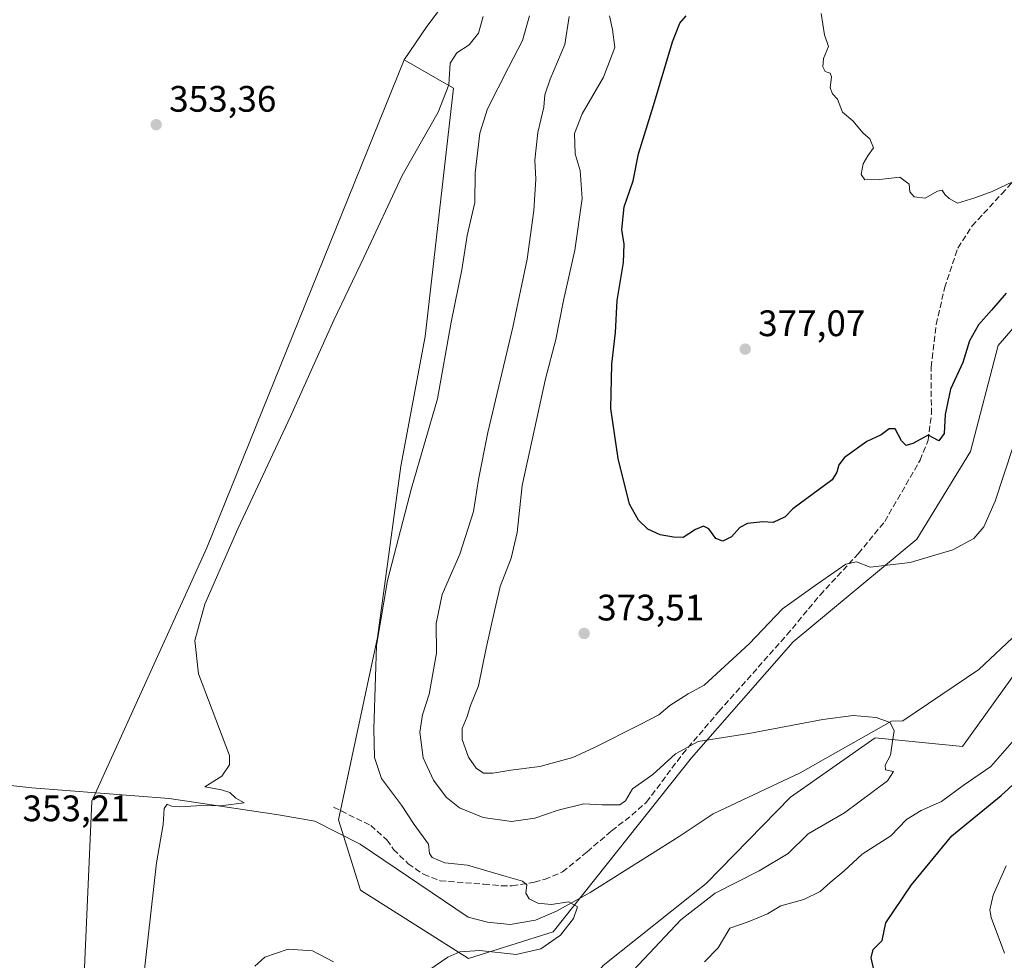
# Model space of a CAD drawing. Units: metres. Extents: x 628470 to 631957, y 4699543 to 4701920.
# Drawn here: x 629769 to 630037, y 4700516 to 4700772 of the extents above; entities that cross this region are included whole.
import ezdxf

# ---------------------------------------------------------------- set-up
doc = ezdxf.new("R2010")
doc.units = ezdxf.units.M
doc.header["$MEASUREMENT"] = 0
doc.linetypes.add('DGN Style 3', pattern=[2.307223, 1.648017, -0.659207])
for name, color, linetype, lineweight in [('Arbolado forestal CxS', 92, 'Continuous', 0), ('Corriente natural lineal', 142, 'Continuous', 13), ('Cultivos herbáceos CxS', 92, 'Continuous', 0), ('Curva de nivel maestra', 30, 'Continuous', 30), ('Curva de nivel normal', 30, 'Continuous', 0), ('Matorral CxS', 135, 'Continuous', 0), ('Punto de cota en terreno', 7, 'Continuous', 0), ('Rótulo de punto de cota en terreno', 7, 'Continuous', 0), ('Senda', 7, 'DGN Style 3', 0)]:
    doc.layers.add(name, color=color, linetype=linetype, lineweight=lineweight)
doc.styles.add('Style-Arial', font='txt')

# ---------------------------------------------------------------- blocks, each defined once
blk = doc.blocks.new('5PATER')
at = {"layer": 'Punto de cota en terreno', "linetype": 'Continuous', "lineweight": 0}
h = blk.add_hatch(color=51, dxfattribs=at)
edge = h.paths.add_edge_path()
edge.add_ellipse((0, 0), major_axis=(-0.11, -0.111), ratio=0.999422, start_angle=0, end_angle=360)

msp = doc.modelspace()

# ---------------------------------------------------------------- linework, layer by layer
at = {"layer": 'Arbolado forestal CxS', "color": 92, "linetype": 'Continuous', "lineweight": 0}
for points in [[(630408.6525, 4701362.0959, 359.6327), (630369.3751, 4701333.7685, 359.4504), (630335.6767, 4701310.6651, 358.1175), (630304.8183, 4701276.2071, 357.7126), (630284.5687, 4701249.0101, 357.3136), (630256.6848, 4701222.2485, 356.9169), (630229.9531, 4701199.9615, 356.6622), (630201.6177, 4701166.2041, 356.4471), (630171.5768, 4701124.7821, 355.583), (630140.1801, 4701085.8639, 355.2284), (630111.4308, 4701044.4757, 355.3129), (630076.8959, 4701004.8401, 355.1385), (630036.9149, 4700954.9039, 354.8942), (630005.5385, 4700915.9865, 354.6903), (629970.2699, 4700880.1433, 354.286), (629954.2805, 4700860.0423, 354.2883), (629939.1945, 4700853.9341, 353.9349), (629934.4493, 4700841.1101, 353.9883), (629923.8403, 4700833.8487, 354.0105), (629912.6301, 4700825.3019, 354.4942), (629904.6769, 4700813.6647, 353.9899), (629893.9003, 4700788.6197, 353.9542), (629879.7823, 4700769.8367, 354.019), (629873.6671, 4700760.7875, 354.3889)], [(629873.6671, 4700760.7875, 354.3889), (629887.1067, 4700753.0897, 354.9972), (629879.3553, 4700685.5169, 358.1792), (629872.7596, 4700650.2737, 358.8837), (629866.3585, 4700603.7517, 359.8425), (629855.7907, 4700554.1377, 356.4255), (629861.8113, 4700535.0539, 357.3986), (629891.1205, 4700516.4881, 360.095), (629914.2025, 4700523.7183, 359.8034), (629951.7993, 4700571.0437, 365.0029), (629979.4511, 4700602.5479, 367.9653), (630013.0423, 4700630.4323, 370.8992), (630027.6617, 4700654.3083, 372.5526), (630035.1643, 4700683.0783, 372.8906), (630060.4429, 4700712.3117, 374.5701), (630094.1572, 4700734.7799, 374.0064), (630116.3629, 4700747.0051, 375.7307), (630130.9573, 4700751.6153, 375.8929), (630155.8052, 4700757.9767, 377.4068), (630159.3314, 4700768.8627, 379.9838), (630168.5927, 4700783.1197, 380.8513)]]:
    msp.add_polyline3d(points, dxfattribs=at)
at = {"layer": 'Corriente natural lineal', "color": 142, "linetype": 'Continuous', "lineweight": 13}
msp.add_polyline3d([(630040.5701, 4700604.9601, 366.8294), (630029.9101, 4700595.0601, 366.2533), (630009.3001, 4700581.0301, 365.2779), (630006.1901, 4700580.9701, 365.1523), (629981.3401, 4700566.9601, 363.8419), (629957.6501, 4700555.8001, 362.6048), (629948.4501, 4700549.6401, 361.9734), (629924.2701, 4700534.4001, 360.4741), (629915.0401, 4700529.3101, 360.023), (629909.4001, 4700526.8901, 359.9214), (629902.4701, 4700525.7401, 359.7606), (629896.3401, 4700526.2901, 359.0961), (629891.0601, 4700527.6601, 358.7959), (629861.6801, 4700547.5801, 356.3576), (629849.3701, 4700553.7601, 355.999), (629839.5101, 4700555.5501, 355.5281), (629809.7701, 4700559.9201, 354.5852), (629772.3401, 4700562.8701, 353.36), (629737.3001, 4700566.7201, 353.5218), (629730.1401, 4700567.8801, 353.2172), (629713.3701, 4700568.9901, 350.0723), (629668.2009, 4700569.1121, 347.0108)], dxfattribs=at)
at = {"layer": 'Cultivos herbáceos CxS', "color": 92, "linetype": 'Continuous', "lineweight": 0}
for points in [[(630408.6525, 4701362.0959, 359.6327), (630369.3751, 4701333.7685, 359.4504), (630335.6767, 4701310.6651, 358.1175), (630304.8183, 4701276.2071, 357.7126), (630284.5687, 4701249.0101, 357.3136), (630256.6848, 4701222.2485, 356.9169), (630229.9531, 4701199.9615, 356.6622), (630201.6177, 4701166.2041, 356.4471), (630171.5768, 4701124.7821, 355.583), (630140.1801, 4701085.8639, 355.2284), (630111.4308, 4701044.4757, 355.3129), (630076.8959, 4701004.8401, 355.1385), (630036.9149, 4700954.9039, 354.8942), (630005.5385, 4700915.9865, 354.6903), (629970.2699, 4700880.1433, 354.286), (629954.2805, 4700860.0423, 354.2883), (629939.1945, 4700853.9341, 353.9349), (629934.4493, 4700841.1101, 353.9883), (629923.8403, 4700833.8487, 354.0105), (629912.6301, 4700825.3019, 354.4942), (629904.6769, 4700813.6647, 353.9899), (629893.9003, 4700788.6197, 353.9542), (629879.7823, 4700769.8367, 354.019), (629873.6671, 4700760.7875, 354.3889)], [(629893.9003, 4700788.6197, 353.9542), (629879.7823, 4700769.8367, 354.019), (629873.6671, 4700760.7875, 354.3889), (629819.9817, 4700628.0769, 353.9434), (629788.6701, 4700559.1941, 353.7707), (629785.5377, 4700487.1803, 353.3179), (629807.4529, 4700399.5117, 354.0716), (629816.8449, 4700349.4153, 352.3888), (629850.4087, 4700271.3733, 354.1848), (629805.1999, 4700320.2195, 350.8917), (629770.5319, 4700396.6189, 352.2164), (629738.2307, 4700475.3195, 351.3978), (629730.9345, 4700559.5853, 353.0344), (629721.4167, 4700655.8569, 351.9997), (629730.9437, 4700752.6251, 352.4438), (629752.3481, 4700832.5571, 352.9565)], [(629873.6671, 4700760.7875, 354.3889), (629887.1067, 4700753.0897, 354.9972), (629879.3553, 4700685.5169, 358.1792), (629872.7596, 4700650.2737, 358.8837), (629866.3585, 4700603.7517, 359.8425), (629855.7907, 4700554.1377, 356.4255), (629861.8113, 4700535.0539, 357.3986), (629891.1205, 4700516.4881, 360.095), (629914.2025, 4700523.7183, 359.8034), (629951.7993, 4700571.0437, 365.0029), (629979.4511, 4700602.5479, 367.9653), (630013.0423, 4700630.4323, 370.8992), (630027.6617, 4700654.3083, 372.5526), (630035.1643, 4700683.0783, 372.8906), (630060.4429, 4700712.3117, 374.5701), (630094.1572, 4700734.7799, 374.0064), (630116.3629, 4700747.0051, 375.7307), (630130.9573, 4700751.6153, 375.8929), (630155.8052, 4700757.9767, 377.4068), (630159.3314, 4700768.8627, 379.9838), (630168.5927, 4700783.1197, 380.8513)], [(629785.5377, 4700487.1803, 353.3179), (629788.6701, 4700559.1941, 353.7707), (629819.9817, 4700628.0769, 353.9434), (629873.6671, 4700760.7875, 354.3889), (629887.1067, 4700753.0897, 354.9972), (629879.3553, 4700685.5169, 358.1792), (629872.7596, 4700650.2737, 358.8837), (629866.3585, 4700603.7517, 359.8425), (629855.7907, 4700554.1377, 356.4255), (629861.8113, 4700535.0539, 357.3986), (629891.1205, 4700516.4881, 360.095), (629914.2025, 4700523.7183, 359.8034), (629951.7993, 4700571.0437, 365.0029), (629979.4511, 4700602.5479, 367.9653), (630013.0423, 4700630.4323, 370.8992), (630027.6617, 4700654.3083, 372.5526), (630035.1643, 4700683.0783, 372.8906), (630060.4429, 4700712.3117, 374.5701)], [(629873.6671, 4700760.7875, 354.3889), (629819.9817, 4700628.0769, 353.9434), (629788.6701, 4700559.1941, 353.7707), (629785.5377, 4700487.1803, 353.3179), (629807.4529, 4700399.5117, 354.0716), (629816.8449, 4700349.4153, 352.3888), (629850.4087, 4700271.3733, 354.1848)], [(629873.6671, 4700760.7875, 354.3889), (629819.9817, 4700628.0769, 353.9434), (629788.6701, 4700559.1941, 353.7707), (629785.5377, 4700487.1803, 353.3179), (629807.4529, 4700399.5117, 354.0716), (629816.8449, 4700349.4153, 352.3888), (629850.4087, 4700271.3733, 354.1848)], [(630049.8457, 4700607.8957, 367.3943), (630025.5341, 4700574.1177, 366.1233), (630001.7243, 4700576.4233, 364.804), (629978.6821, 4700560.2869, 363.4646), (629955.7857, 4700536.8667, 363.6731), (629927.7845, 4700514.5475, 362.0292), (629908.7211, 4700490.5553, 363.315), (629897.1597, 4700471.2043, 363.1763), (629898.5779, 4700441.3963, 363.6894), (629900.1647, 4700429.3725, 363.5861), (629899.7965, 4700419.2033, 363.4306), (629894.9843, 4700408.9173, 363.1245), (629880.2481, 4700389.4841, 362.2096), (629870.8075, 4700361.9331, 360.1246), (629864.0069, 4700330.6411, 358.4509), (629864.0393, 4700305.2423, 357.8107), (629866.6609, 4700278.0053, 358.1424), (629867.1113, 4700260.8713, 356.9742), (629864.5039, 4700239.2143, 354.4379)], [(630049.8457, 4700607.8957, 367.3943), (630025.5341, 4700574.1177, 366.1233), (630001.7243, 4700576.4233, 364.804), (629978.6821, 4700560.2869, 363.4646), (629955.7857, 4700536.8667, 363.6731), (629927.7845, 4700514.5475, 362.0292)]]:
    msp.add_polyline3d(points, dxfattribs=at)
at = {"layer": 'Curva de nivel maestra', "color": 30, "linetype": 'Continuous', "lineweight": 30, "elevation": 375, "flags": 128}
for points in [[(630037.38, 4700697.3601), (630033.43, 4700692.6901), (630029.84, 4700688.6901), (630027.44, 4700684.3601), (630025.57, 4700678.4401), (630022.22, 4700671.2201), (630020.76, 4700664.3201), (630020.49, 4700659.1401), (630019.04, 4700657.2001), (630016.17, 4700658.7301), (630011.96, 4700656.4601), (630010.22, 4700655.8801), (630008.93, 4700657.2101), (630007.23, 4700660.4901), (630005.57, 4700660.4801), (630003.38, 4700658.7801), (629999.53, 4700657.0401), (629993.42, 4700652.6901), (629991.87, 4700650.6901), (629991.34, 4700648.6901), (629990.05, 4700646.6101), (629979.32, 4700638.6901), (629977.26, 4700636.5301), (629973.98, 4700634.9901), (629971.19, 4700635.1301), (629967.04, 4700634.7101), (629964.95, 4700633.6301), (629962.66, 4700631.0901), (629960.33, 4700629.9201), (629958.45, 4700630.6001), (629956.52, 4700633.2401), (629955.06, 4700633.9601), (629952.87, 4700633.0901), (629949.53, 4700630.9101), (629946.87, 4700631.0201), (629943.28, 4700631.6101), (629939.9, 4700633.1601), (629937.42, 4700635.5801), (629934.92, 4700639.9601), (629931.81, 4700652.3601), (629929.84, 4700666.0201), (629930.1, 4700678.0201), (629931.12, 4700686.6701), (629931.56, 4700695.3501), (629933.27, 4700705.6801), (629933.51, 4700710.6901), (629932.88, 4700714.6701), (629933.49, 4700720.8301), (629935.97, 4700727.8401), (629937.38, 4700735.2001), (629941.5, 4700748.3301), (629946.66, 4700765.6201), (629948.64, 4700770.7601), (629950.39, 4700772.6901)], [(630002.23, 4700509.8401), (630000.7, 4700516.6101), (630001.18, 4700518.8601), (630003.61, 4700521.3601), (630004.68, 4700526.1601), (630011.66, 4700536.4901), (630022.62, 4700549.8101), (630036.02, 4700560.7801), (630046.45, 4700570.2601)]]:
    msp.add_lwpolyline(points, dxfattribs=at)
at = {"layer": 'Curva de nivel normal', "color": 30, "linetype": 'Continuous', "lineweight": 0, "flags": 128}
for points, elevation in [([(629801.04, 4700495.7701), (629806.32, 4700542.4801), (629808.06, 4700552.8801), (629808.4, 4700557.2401), (629809.21, 4700558.4201), (629810.41, 4700557.9101), (629812.56, 4700557.7201), (629817.18, 4700558.0001), (629824.39, 4700558.0301), (629830.1, 4700558.7501), (629827.89, 4700560.0201), (629826.25, 4700561.5601), (629823.95, 4700562.3001), (629819.47, 4700563.1601), (629824.09, 4700566.0301), (629826.15, 4700569.1501), (629826.16, 4700571.6501), (629817.7, 4700593.8301), (629816.7, 4700602.9201), (629819.43, 4700612.7601), (629828.41, 4700633.3001), (629842.73, 4700663.7601), (629854.55, 4700690.0201), (629862.64, 4700707.0201), (629873.09, 4700729.3601), (629882.91, 4700746.5101), (629885.82, 4700753.9701), (629886.18, 4700759.8401), (629887.98, 4700762.6901), (629891.3, 4700764.8601), (629893.86, 4700768.0401), (629895.14, 4700772.5301)], 355), ([(629873.48, 4700508.5601), (629885.56, 4700516.8501), (629888.75, 4700518.3101), (629894.2, 4700518.6501), (629904.14, 4700517.5401), (629910.82, 4700519.0501), (629916.15, 4700522.8401), (629919.73, 4700527.2901), (629920.82, 4700530.4601), (629918.39, 4700531.8401), (629913.62, 4700531.1001), (629910, 4700531.4701), (629907.61, 4700532.6801), (629906.75, 4700534.2201), (629906.97, 4700536.4601), (629905.8, 4700537.5001), (629901.37, 4700538.7101), (629890.84, 4700541.8701), (629884.67, 4700542.5001), (629881.27, 4700543.9101), (629880.57, 4700544.9701), (629880.26, 4700547.5601), (629876.41, 4700552.9001), (629872.94, 4700558.1001), (629867.52, 4700565.3501), (629865.56, 4700571.0601), (629865.37, 4700578.8901), (629865.89, 4700593.0601), (629866.09, 4700601.5801), (629869.1, 4700619.2201), (629875.62, 4700644.3001), (629882.68, 4700668.6301), (629886.39, 4700689.4201), (629889.36, 4700703.6901), (629890.74, 4700713.0201), (629892.84, 4700722.0201), (629893, 4700730.0201), (629894.19, 4700740.8101), (629896.31, 4700747.4201), (629902.06, 4700758.6701), (629905.85, 4700766.0601), (629907.7, 4700772.7301)], 360), ([(629930.2, 4700507.0901), (629948.87, 4700526.9901), (629958.23, 4700534.2501), (629970.24, 4700540.2801), (629978.1, 4700545.0201), (629983.55, 4700550.3601), (629993.37, 4700556.0201), (630005.08, 4700564.8001), (630006.76, 4700567.2701), (630004.6, 4700567.7101), (630004.5, 4700569.0101), (630005.89, 4700571.7401), (630006.33, 4700574.8701), (630006.94, 4700578.3601), (630005.85, 4700580.5901), (630002, 4700581.9701), (629995.77, 4700582.5201), (629987.53, 4700581.4601), (629967.37, 4700577.6701), (629953.65, 4700575.4201), (629947.46, 4700572.0601), (629941.24, 4700566.4901), (629935.71, 4700562.5601), (629933.86, 4700559.2801), (629932.3, 4700558.2701), (629927.53, 4700558.2101), (629922.53, 4700558.5301), (629915.53, 4700556.8101), (629909.2, 4700554.5801), (629902.82, 4700553.6801), (629895.15, 4700554.7501), (629888.71, 4700557.4201), (629885.07, 4700560.3601), (629881.66, 4700564.9101), (629878.86, 4700571.0201), (629877.88, 4700578.0201), (629878.61, 4700582.6901), (629880.47, 4700588.3601), (629882.45, 4700599.4901), (629882.37, 4700607.5401), (629883.96, 4700615.3801), (629888.83, 4700626.4001), (629892.52, 4700637.9501), (629893.83, 4700646.6801), (629896.41, 4700659.4901), (629903.22, 4700688.0501), (629907.08, 4700706.5901), (629908.88, 4700719.7801), (629909.42, 4700728.3101), (629909.17, 4700733.5101), (629909.97, 4700741.0101), (629911.66, 4700747.8501), (629911.92, 4700751.2501), (629913.36, 4700755.5101), (629917.31, 4700764.9401), (629918.55, 4700772.5301)], 365), ([(630039.16, 4700655.3601), (630034.37, 4700640.8001), (630031.3, 4700633.7901), (630028.62, 4700630.6501), (630022.9, 4700627.5901), (630011.28, 4700624.1401), (630000.38, 4700622.8101), (629996.69, 4700624.3001), (629993.76, 4700623.6301), (629985.44, 4700617.8901), (629976.51, 4700611.5601), (629967.44, 4700602.0301), (629955.2, 4700590.7901), (629950.87, 4700588.4301), (629945.87, 4700585.2701), (629942.87, 4700582.6801), (629937.87, 4700580.0701), (629925.2, 4700573.6901), (629919.55, 4700571.1401), (629910.56, 4700568.6501), (629902.62, 4700567.6601), (629897.72, 4700566.8001), (629895.2, 4700566.8701), (629893.2, 4700568.1901), (629891.18, 4700571.2301), (629889.44, 4700576.0201), (629889.46, 4700578.9701), (629890.75, 4700582.2401), (629891.73, 4700585.2201), (629893.85, 4700590.5801), (629895.98, 4700600.8201), (629898.34, 4700611.3601), (629899.74, 4700617.5901), (629902.72, 4700625.2901), (629904.35, 4700632.2601), (629905.78, 4700645.0401), (629909.1, 4700660.3601), (629912.08, 4700674.0201), (629914.89, 4700684.6901), (629916.96, 4700695.3601), (629920.08, 4700709.0201), (629922.02, 4700723.1001), (629921.5, 4700730.6401), (629920.18, 4700735.1801), (629919.97, 4700740.7001), (629922.05, 4700746.1101), (629927.9, 4700756.0201), (629930.93, 4700764.1601), (629930.3, 4700769.0301), (629929.49, 4700772.7301)], 370), ([(630039.13, 4700727.5601), (630033.55, 4700724.9401), (630028.9, 4700723.2601), (630024.12, 4700721.7601), (630021.88, 4700723.0301), (630020.66, 4700724.1501), (630020.01, 4700725.3201), (630018.68, 4700725.0701), (630015.34, 4700723.1901), (630012.38, 4700723.5601), (630011.18, 4700724.8801), (630010.99, 4700727.0001), (630008.46, 4700728.8401), (630002.92, 4700728.2201), (629998.95, 4700728.1101), (629997.97, 4700729.6001), (629998.47, 4700732.4501), (629999.75, 4700734.6901), (630001.34, 4700736.8601), (630000.26, 4700739.2701), (629998.46, 4700740.8601), (629995.69, 4700744.1401), (629992.84, 4700746.5001), (629991.48, 4700750.0301), (629990.16, 4700751.5601), (629989.53, 4700753.1601), (629989.83, 4700756.1101), (629989.48, 4700757.1701), (629988.16, 4700757.6001), (629987.52, 4700758.8501), (629987.68, 4700761.1601), (629989.04, 4700764.3901), (629988, 4700767.6001), (629987.03, 4700773.3201)], 380), ([(629955.36, 4700515.5501), (629959.05, 4700519.3601), (629962.24, 4700524.6901), (629967.18, 4700526.4101), (629972.43, 4700528.6401), (629976.13, 4700530.7901), (629982.34, 4700532.5201), (629986.82, 4700534.6701), (629989.53, 4700537.1401), (629993.2, 4700540.2201), (629998.2, 4700544.8101), (630006.03, 4700549.7901), (630010.3, 4700554.2101), (630014.24, 4700556.6901), (630019.81, 4700559.1701), (630025.66, 4700563.4601), (630033.2, 4700568.6301), (630040.87, 4700577.3601)], 370), ([(630036.97, 4700517.9001), (630033.3, 4700527.5801), (630032.97, 4700529.7301), (630033.81, 4700533.6901), (630037.4, 4700541.6901)], 380), ([(629833.04, 4700514.3601), (629835.77, 4700516.8401), (629842.08, 4700518.9601), (629848.7, 4700518.5301), (629854.43, 4700515.5901)], 360)]:
    msp.add_lwpolyline(points, dxfattribs=dict(at, elevation=elevation))
at = {"layer": 'Matorral CxS', "color": 135, "linetype": 'Continuous', "lineweight": 0}
for points in [[(630168.5927, 4700783.1197, 380.8513), (630159.3314, 4700768.8627, 379.9838), (630155.8052, 4700757.9767, 377.4068), (630130.9573, 4700751.6153, 375.8929), (630116.3629, 4700747.0051, 375.7307), (630094.1572, 4700734.7799, 374.0064), (630060.4429, 4700712.3117, 374.5701), (630035.1643, 4700683.0783, 372.8906), (630027.6617, 4700654.3083, 372.5526), (630013.0423, 4700630.4323, 370.8992), (629979.4511, 4700602.5479, 367.9653), (629951.7993, 4700571.0437, 365.0029), (629914.2025, 4700523.7183, 359.8034), (629891.1205, 4700516.4881, 360.095), (629861.8113, 4700535.0539, 357.3986), (629855.7907, 4700554.1377, 356.4255), (629866.3585, 4700603.7517, 359.8425), (629872.7596, 4700650.2737, 358.8837), (629879.3553, 4700685.5169, 358.1792), (629887.1067, 4700753.0897, 354.9972), (629873.6671, 4700760.7875, 354.3889), (629879.7823, 4700769.8367, 354.019), (629893.9003, 4700788.6197, 353.9542)], [(629893.0029, 4700194.2357, 352.3813), (629864.5039, 4700239.2143, 354.4379), (629867.1113, 4700260.8713, 356.9742), (629866.6609, 4700278.0053, 358.1424), (629864.0393, 4700305.2423, 357.8107), (629864.0069, 4700330.6411, 358.4509), (629870.8075, 4700361.9331, 360.1246), (629880.2481, 4700389.4841, 362.2096), (629894.9843, 4700408.9173, 363.1245), (629899.7965, 4700419.2033, 363.4306), (629900.1647, 4700429.3725, 363.5861), (629898.5779, 4700441.3963, 363.6894), (629897.1597, 4700471.2043, 363.1763), (629908.7211, 4700490.5553, 363.315), (629927.7845, 4700514.5475, 362.0292), (629955.7857, 4700536.8667, 363.6731), (629978.6821, 4700560.2869, 363.4646), (630001.7243, 4700576.4233, 364.804), (630025.5341, 4700574.1177, 366.1233), (630049.8457, 4700607.8957, 367.3943)], [(630049.8457, 4700607.8957, 367.3943), (630025.5341, 4700574.1177, 366.1233), (630001.7243, 4700576.4233, 364.804), (629978.6821, 4700560.2869, 363.4646), (629955.7857, 4700536.8667, 363.6731), (629927.7845, 4700514.5475, 362.0292), (629908.7211, 4700490.5553, 363.315), (629897.1597, 4700471.2043, 363.1763), (629898.5779, 4700441.3963, 363.6894), (629900.1647, 4700429.3725, 363.5861), (629899.7965, 4700419.2033, 363.4306), (629894.9843, 4700408.9173, 363.1245), (629880.2481, 4700389.4841, 362.2096), (629870.8075, 4700361.9331, 360.1246), (629864.0069, 4700330.6411, 358.4509), (629864.0393, 4700305.2423, 357.8107), (629866.6609, 4700278.0053, 358.1424), (629867.1113, 4700260.8713, 356.9742), (629864.5039, 4700239.2143, 354.4379)]]:
    msp.add_polyline3d(points, dxfattribs=at)
at = {"layer": 'Senda', "color": 7, "linetype": 'DGN Style 3', "lineweight": 0}
msp.add_polyline3d([(629854.4601, 4700557.6001, 356.6127), (629864.5501, 4700552.5901, 357.09), (629868.9701, 4700548.6801, 358.3527), (629870.7601, 4700546.1101, 358.9962), (629874.7801, 4700542.1901, 359.2694), (629878.9101, 4700539.3401, 359.4973), (629883.4301, 4700537.6001, 359.6004), (629895.3501, 4700536.6701, 360.5758), (629900.0901, 4700536.2401, 360.7486), (629903.0401, 4700536.2301, 361.0415), (629909.0701, 4700537.1901, 361.9212), (629911.8601, 4700537.9701, 362.4882), (629916.7501, 4700539.9901, 362.4117), (629923.4401, 4700545.4701, 363.1636), (629930.0601, 4700551.1701, 363.9903), (629935.5601, 4700555.3901, 364.3214), (629939.5701, 4700558.9601, 363.9217), (629949.3601, 4700572.0401, 365.6824), (629959.2401, 4700583.6001, 367.8082), (629977.7501, 4700604.4301, 368.0509), (629986.7601, 4700615.2601, 369.3963), (629997.1601, 4700626.5101, 371.1166), (630004.3501, 4700635.2501, 371.6522), (630013.9501, 4700651.9001, 374.7484), (630016.1501, 4700657.3601, 375.4036), (630017.0601, 4700664.5101, 375.8233), (630016.9401, 4700677.2301, 376.3835), (630018.3501, 4700688.8301, 377.1102), (630020.6501, 4700698.7301, 378.1689), (630024.2001, 4700709.6001, 379.2891), (630028.1301, 4700715.6001, 379.7221), (630036.1701, 4700724.3401, 380.4432), (630059.0601, 4700749.2101, 381.0464)], dxfattribs=at)

# ---------------------------------------------------------------- block references
at = {"layer": 'Punto de cota en terreno', "color": 7, "linetype": 'Continuous', "lineweight": 0, "xscale": 10, "yscale": 10, "zscale": 10}
for p in [(629806.21, 4700743.13, 353.36), (629966.4, 4700682.12, 377.07), (629922.6, 4700604.83, 373.51)]:
    msp.add_blockref('5PATER', p, dxfattribs=at)

# ---------------------------------------------------------------- texts
at = {"layer": 'Rótulo de punto de cota en terreno', "color": 7, "linetype": 'Continuous', "lineweight": 0, "style": 'Style-Arial'}
for s, p in [('353,36', (629809.7378, 4700746.6578)), ('377,07', (629969.9278, 4700685.6478)), ('373,51', (629926.1278, 4700608.3578)), ('353,21', (629769.8478, 4700553.7778))]:
    msp.add_text(s, height=7, dxfattribs=at).set_placement(p)

doc.saveas('drawing.dxf')
